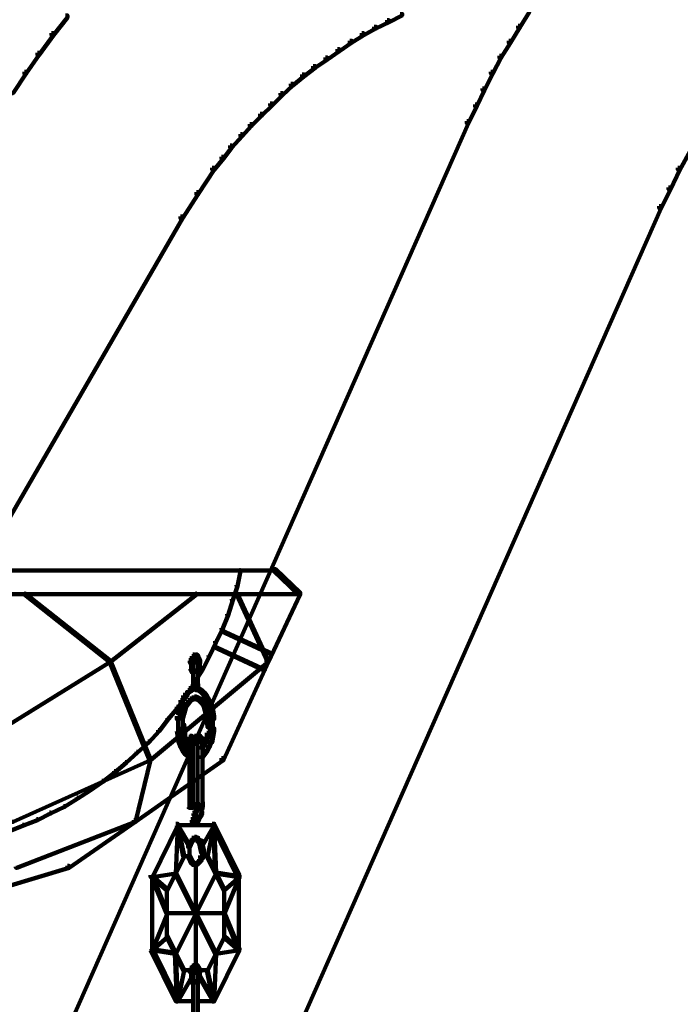
# Model space of a CAD drawing. Units: inches. Extents: x -19.8 to 30.1, y -27.2 to 35.8.
# Drawn here: x -2.3 to 0, y -15 to -11.4 of the extents above; entities that cross this region are included whole.
import ezdxf

# ---------------------------------------------------------------- set-up
doc = ezdxf.new("R2010")
doc.units = ezdxf.units.IN
doc.header["$MEASUREMENT"] = 0
doc.layers.add('Layer 1', color=7, linetype='Continuous')

# ---------------------------------------------------------------- blocks, each defined once
blk = doc.blocks.new('block 3')
at = {"layer": 'Layer 1', "color": 7, "lineweight": 140, "true_color": 0xffffff}
for points in [[(-0.5196, -11.4012), (-0.5127, -11.4012), (-0.5127, -11.408), (-0.5465, -11.4649), (-0.5532, -11.4649), (-0.5532, -11.4583)], [(-2.1768, -11.4212), (-2.1701, -11.4212), (-2.1701, -11.4283), (-2.2204, -11.492), (-2.2271, -11.492), (-2.2271, -11.4853)], [(-1.0229, -11.4382), (-1.0162, -11.4382), (-1.0162, -11.4448), (-1.063, -11.4684), (-1.0698, -11.4684), (-1.0698, -11.4618)], [(-0.9759, -11.4146), (-0.9691, -11.4146), (-0.9691, -11.4212), (-1.0162, -11.4448), (-1.0229, -11.4448), (-1.0229, -11.4382)], [(-1.0698, -11.4618), (-1.063, -11.4618), (-1.063, -11.4684), (-1.1066, -11.492), (-1.1135, -11.492), (-1.1135, -11.4853)], [(-0.5532, -11.4583), (-0.5465, -11.4583), (-0.5465, -11.4649), (-0.5799, -11.5189), (-0.5866, -11.5189), (-0.5866, -11.5118)], [(-2.2271, -11.4853), (-2.2204, -11.4853), (-2.2204, -11.492), (-2.2708, -11.5622), (-2.2774, -11.5622), (-2.2774, -11.5557)], [(-1.1135, -11.4853), (-1.1066, -11.4853), (-1.1066, -11.492), (-1.1503, -11.5189), (-1.157, -11.5189), (-1.157, -11.5118)], [(-1.2007, -11.5422), (-1.1939, -11.5422), (-1.1939, -11.549), (-1.2374, -11.5792), (-1.2441, -11.5792), (-1.2441, -11.5723)], [(-1.157, -11.5118), (-1.1503, -11.5118), (-1.1503, -11.5189), (-1.1939, -11.549), (-1.2007, -11.549), (-1.2007, -11.5422)], [(-0.5866, -11.5118), (-0.5799, -11.5118), (-0.5799, -11.5189), (-0.6135, -11.5723), (-0.6203, -11.5723), (-0.6203, -11.5658)], [(-2.2774, -11.5557), (-2.2708, -11.5557), (-2.2708, -11.5622), (-2.3179, -11.6296), (-2.3245, -11.6296), (-2.3245, -11.6229)], [(-1.2441, -11.5723), (-1.2374, -11.5723), (-1.2374, -11.5792), (-1.2811, -11.6092), (-1.2878, -11.6092), (-1.2878, -11.6025)], [(-0.6203, -11.5658), (-0.6135, -11.5658), (-0.6135, -11.5723), (-0.6438, -11.6296), (-0.6504, -11.6296), (-0.6504, -11.6229)], [(-1.2878, -11.6025), (-1.2811, -11.6025), (-1.2811, -11.6092), (-1.3213, -11.6396), (-1.3282, -11.6396), (-1.3282, -11.6328)], [(-2.3245, -11.6229), (-2.3179, -11.6229), (-2.3179, -11.6296), (-2.3647, -11.6997), (-2.3715, -11.6997), (-2.3715, -11.6931)], [(-1.3282, -11.6328), (-1.3213, -11.6328), (-1.3213, -11.6396), (-1.3617, -11.673), (-1.3684, -11.673), (-1.3684, -11.6662)], [(-0.6504, -11.6229), (-0.6438, -11.6229), (-0.6438, -11.6296), (-0.6739, -11.6896), (-0.6806, -11.6896), (-0.6806, -11.6831)], [(-1.3684, -11.6662), (-1.3617, -11.6662), (-1.3617, -11.673), (-1.3986, -11.7065), (-1.4053, -11.7065), (-1.4053, -11.6997)], [(-0.6806, -11.6831), (-0.6739, -11.6831), (-0.6739, -11.6896), (-0.7007, -11.7467), (-0.7074, -11.7467), (-0.7074, -11.7401)], [(-1.4053, -11.6997), (-1.3986, -11.6997), (-1.3986, -11.7065), (-1.4355, -11.7436), (-1.4422, -11.7436), (-1.4422, -11.7368)], [(-1.4422, -11.7368), (-1.4355, -11.7368), (-1.4355, -11.7436), (-1.4723, -11.7803), (-1.4789, -11.7803), (-1.4789, -11.7735)], [(-0.7074, -11.7401), (-0.7007, -11.7401), (-0.7007, -11.7467), (-0.7309, -11.8073), (-0.7376, -11.8073), (-0.7376, -11.8006)], [(-1.4789, -11.7735), (-1.4723, -11.7735), (-1.4723, -11.7803), (-1.5093, -11.8174), (-1.516, -11.8174), (-1.516, -11.8105)], [(-0.7376, -11.8006), (-0.7309, -11.8006), (-0.7309, -11.8073), (-3.0223, -16.9836), (-3.0289, -16.9836), (-3.0289, -16.9769)], [(-1.516, -11.8105), (-1.5093, -11.8105), (-1.5093, -11.8174), (-1.5428, -11.8541), (-1.5495, -11.8541), (-1.5495, -11.8475)], [(-1.5495, -11.8475), (-1.5428, -11.8475), (-1.5428, -11.8541), (-1.5798, -11.8944), (-1.5865, -11.8944), (-1.5865, -11.8877)], [(-1.5865, -11.8877), (-1.5798, -11.8877), (-1.5798, -11.8944), (-1.61, -11.9345), (-1.6167, -11.9345), (-1.6167, -11.928)], [(-1.6167, -11.928), (-1.61, -11.928), (-1.61, -11.9345), (-1.6435, -11.9748), (-1.6502, -11.9748), (-1.6502, -11.9681)], [(0.0574, -11.9011), (0.0641, -11.9011), (0.0641, -11.9079), (0.0272, -11.9748), (0.0205, -11.9748), (0.0205, -11.9681)], [(-1.6502, -11.9681), (-1.6435, -11.9681), (-1.6435, -11.9748), (-1.7005, -12.0623), (-1.7071, -12.0623), (-1.7071, -12.0553)], [(0.0205, -11.9681), (0.0272, -11.9681), (0.0272, -11.9748), (-0.0064, -12.0453), (-0.013, -12.0453), (-0.013, -12.0387)], [(-0.013, -12.0387), (-0.0064, -12.0387), (-0.0064, -12.0453), (-0.0399, -12.1124), (-0.0466, -12.1124), (-0.0466, -12.1056)], [(-1.7071, -12.0553), (-1.7005, -12.0553), (-1.7005, -12.0623), (-1.7575, -12.1495), (-1.7642, -12.1495), (-1.7642, -12.1427)], [(-0.0466, -12.1056), (-0.0399, -12.1056), (-0.0399, -12.1124), (-2.7137, -18.1544), (-2.7203, -18.1544), (-2.7203, -18.1479)], [(-1.7642, -12.1427), (-1.7575, -12.1427), (-1.7575, -12.1495), (-3.2874, -14.7962), (-3.294, -14.7962), (-3.294, -14.7897)], [(-3.5692, -13.4122), (-1.4186, -13.4122)], [(-1.5529, -13.4109), (-1.5495, -13.4109), (-1.5495, -13.4144), (-1.5597, -13.4677), (-1.5629, -13.4677), (-1.5629, -13.4645)], [(-1.4289, -13.4075), (-1.4222, -13.4075), (-1.3348, -13.4911), (-1.3348, -13.4979), (-1.3416, -13.4979), (-1.4289, -13.4144)], [(-1.5629, -13.4645), (-1.5597, -13.4645), (-1.5597, -13.4677), (-1.5763, -13.5182), (-1.5798, -13.5182), (-1.5798, -13.5146)], [(-3.5658, -13.4963), (-1.3348, -13.4963)], [(-2.3245, -13.4946), (-2.3212, -13.4946), (-2.0159, -13.7362), (-2.0159, -13.7398), (-2.0192, -13.7398), (-2.3245, -13.4979)], [(-1.7106, -13.4946), (-1.7071, -13.4946), (-1.7071, -13.4979), (-2.0159, -13.7398), (-2.0192, -13.7398), (-2.0192, -13.7362)], [(-1.5798, -13.5146), (-1.5763, -13.5146), (-1.5763, -13.5182), (-1.5932, -13.5719), (-1.5965, -13.5719), (-1.5965, -13.5687)], [(-1.5629, -13.4946), (-1.5597, -13.4946), (-1.4488, -13.7362), (-1.4488, -13.7398), (-1.4522, -13.7398), (-1.5629, -13.4979)], [(-1.3416, -13.4911), (-1.3348, -13.4911), (-1.3348, -13.4979), (-1.4488, -13.7398), (-1.4555, -13.7398), (-1.4555, -13.7328)], [(-1.5965, -13.5687), (-1.5932, -13.5687), (-1.5932, -13.5719), (-1.6133, -13.6222), (-1.6167, -13.6222), (-1.6167, -13.6187)], [(-1.6167, -13.6187), (-1.6133, -13.6187), (-1.6133, -13.6222), (-1.6368, -13.669), (-1.6401, -13.669), (-1.6401, -13.6657)], [(-1.6201, -13.6257), (-1.6167, -13.6257), (-1.4355, -13.7091), (-1.4355, -13.713), (-1.4388, -13.713), (-1.6201, -13.629)], [(-1.6401, -13.6657), (-1.6368, -13.6657), (-1.6368, -13.669), (-1.6603, -13.7193), (-1.6635, -13.7193), (-1.6635, -13.7161)], [(-1.6468, -13.6827), (-1.6435, -13.6827), (-1.4623, -13.7665), (-1.4623, -13.7698), (-1.4656, -13.7698), (-1.6468, -13.6858)], [(-1.7274, -13.726), (-1.7205, -13.726), (-1.7205, -13.7328), (-1.724, -13.7429), (-1.7307, -13.7429), (-1.7307, -13.7362)], [(-1.724, -13.7193), (-1.7174, -13.7193), (-1.7174, -13.726), (-1.7205, -13.7328), (-1.7274, -13.7328), (-1.7274, -13.726)], [(-1.7205, -13.713), (-1.7138, -13.713), (-1.7138, -13.7193), (-1.7174, -13.726), (-1.724, -13.726), (-1.724, -13.7193)], [(-1.7205, -13.7328), (-1.7138, -13.7328), (-1.7138, -13.7398), (-1.7174, -13.7429), (-1.724, -13.7429), (-1.724, -13.7362)], [(-1.7205, -13.7178), (-1.7038, -13.7178)], [(-1.7174, -13.7295), (-1.7106, -13.7295), (-1.7106, -13.7362), (-1.7138, -13.7398), (-1.7205, -13.7398), (-1.7205, -13.7328)], [(-1.7138, -13.726), (-1.7071, -13.726), (-1.7071, -13.7328), (-1.7106, -13.7362), (-1.7174, -13.7362), (-1.7174, -13.7295)], [(-1.714, -13.7178), (-1.7005, -13.7178)], [(-1.7138, -13.7295), (-1.7071, -13.7295), (-1.7038, -13.7328), (-1.7038, -13.7398), (-1.7106, -13.7398), (-1.7138, -13.7362)], [(-1.7106, -13.713), (-1.7038, -13.713), (-1.7005, -13.7193), (-1.7005, -13.726), (-1.7071, -13.726), (-1.7106, -13.7193)], [(-1.7106, -13.7328), (-1.7038, -13.7328), (-1.7005, -13.7362), (-1.7005, -13.7429), (-1.7071, -13.7429), (-1.7106, -13.7398)], [(-1.7089, -13.726), (-1.7089, -13.7398)], [(-1.7071, -13.7193), (-1.7005, -13.7193), (-1.6973, -13.726), (-1.6973, -13.7328), (-1.7038, -13.7328), (-1.7071, -13.726)], [(-1.7038, -13.726), (-1.6973, -13.726), (-1.6937, -13.7362), (-1.6937, -13.7429), (-1.7005, -13.7429), (-1.7038, -13.7328)], [(-1.6635, -13.7161), (-1.6603, -13.7161), (-1.6603, -13.7193), (-1.6837, -13.7665), (-1.6871, -13.7665), (-1.6871, -13.7631)], [(-1.4555, -13.7328), (-1.4488, -13.7328), (-1.4488, -13.7398), (-1.61, -14.0918), (-1.6167, -14.0918), (-1.6167, -14.0851)], [(-2.0192, -13.7362), (-2.0159, -13.7362), (-2.0159, -13.7398), (-2.5862, -14.0918), (-2.5894, -14.0918), (-2.5894, -14.0884)], [(-2.0192, -13.7362), (-2.0159, -13.7362), (-1.8715, -14.0884), (-1.8715, -14.0918), (-1.875, -14.0918), (-2.0192, -13.7398)], [(-1.4522, -13.7362), (-1.4488, -13.7362), (-1.4488, -13.7398), (-1.8715, -14.0918), (-1.875, -14.0918), (-1.875, -14.0884)], [(-1.7307, -13.7563), (-1.724, -13.7563), (-1.7205, -13.7631), (-1.7205, -13.7698), (-1.7274, -13.7698), (-1.7307, -13.7631)], [(-1.7274, -13.7631), (-1.7205, -13.7631), (-1.7174, -13.7698), (-1.7174, -13.7766), (-1.724, -13.7766), (-1.7274, -13.7698)], [(-1.7257, -13.7362), (-1.7257, -13.7563)], [(-1.7257, -13.7464), (-1.7257, -13.7665)], [(-1.7189, -13.7362), (-1.7189, -13.753)], [(-1.7189, -13.7429), (-1.7189, -13.8203)], [(-1.6871, -13.7631), (-1.6837, -13.7631), (-1.6837, -13.7665), (-1.7138, -13.8135), (-1.7174, -13.8135), (-1.7174, -13.81)], [(-1.7038, -13.7631), (-1.6973, -13.7631), (-1.6973, -13.7698), (-1.7005, -13.7766), (-1.7071, -13.7766), (-1.7071, -13.7698)], [(-1.7005, -13.7563), (-1.6937, -13.7563), (-1.6937, -13.7631), (-1.6973, -13.7698), (-1.7038, -13.7698), (-1.7038, -13.7631)], [(-1.7022, -13.7362), (-1.7022, -13.753)], [(-1.7022, -13.7429), (-1.7022, -13.8203)], [(-1.6955, -13.7362), (-1.6955, -13.7563)], [(-1.6955, -13.7464), (-1.6955, -13.7665)], [(-1.7374, -13.8403), (-1.7307, -13.8403), (-1.7307, -13.8467), (-1.7408, -13.8568), (-1.7475, -13.8568), (-1.7475, -13.8505)], [(-1.7174, -13.81), (-1.7138, -13.81), (-1.7138, -13.8135), (-1.7408, -13.8604), (-1.7441, -13.8604), (-1.7441, -13.8568)], [(-1.7274, -13.8336), (-1.7205, -13.8336), (-1.7205, -13.8403), (-1.7307, -13.8467), (-1.7374, -13.8467), (-1.7374, -13.8403)], [(-1.7307, -13.8336), (-1.724, -13.8336), (-1.724, -13.8403), (-1.7274, -13.8467), (-1.7342, -13.8467), (-1.7342, -13.8403)], [(-1.7274, -13.8268), (-1.7205, -13.8268), (-1.7205, -13.8336), (-1.724, -13.8403), (-1.7307, -13.8403), (-1.7307, -13.8336)], [(-1.724, -13.8203), (-1.7174, -13.8203), (-1.7174, -13.8268), (-1.7205, -13.8336), (-1.7274, -13.8336), (-1.7274, -13.8268)], [(-1.7274, -13.8385), (-1.7038, -13.8385)], [(-1.7189, -13.81), (-1.7189, -13.8301)], [(-1.714, -13.8385), (-1.6937, -13.8385)], [(-1.7071, -13.8203), (-1.7005, -13.8203), (-1.7005, -13.8268), (-1.7038, -13.8403), (-1.7106, -13.8403), (-1.7106, -13.8336)], [(-1.7038, -13.8336), (-1.6973, -13.8336), (-1.6871, -13.8403), (-1.6871, -13.8467), (-1.6937, -13.8467), (-1.7038, -13.8403)], [(-1.7022, -13.81), (-1.7022, -13.8301)], [(-1.6937, -13.8403), (-1.6871, -13.8403), (-1.677, -13.8505), (-1.677, -13.8568), (-1.6837, -13.8568), (-1.6937, -13.8467)], [(-1.7441, -13.8568), (-1.7408, -13.8568), (-1.7408, -13.8604), (-1.7743, -13.9039), (-1.7777, -13.9039), (-1.7777, -13.9006)], [(-1.7543, -13.8604), (-1.7475, -13.8604), (-1.7475, -13.8671), (-1.7575, -13.8839), (-1.7642, -13.8839), (-1.7642, -13.8773)], [(-1.7475, -13.8505), (-1.7408, -13.8505), (-1.7408, -13.8568), (-1.7475, -13.8671), (-1.7543, -13.8671), (-1.7543, -13.8604)], [(-1.7307, -13.8703), (-1.724, -13.8703), (-1.724, -13.8773), (-1.7307, -13.8839), (-1.7374, -13.8839), (-1.7374, -13.8773)], [(-1.724, -13.8671), (-1.7174, -13.8671), (-1.7174, -13.8738), (-1.724, -13.8773), (-1.7307, -13.8773), (-1.7307, -13.8703)], [(-1.7138, -13.8636), (-1.7071, -13.8636), (-1.7071, -13.8703), (-1.7174, -13.8738), (-1.724, -13.8738), (-1.724, -13.8671)], [(-1.7138, -13.8636), (-1.7071, -13.8636), (-1.7005, -13.8671), (-1.7005, -13.8738), (-1.7071, -13.8738), (-1.7138, -13.8703)], [(-1.7071, -13.8671), (-1.7005, -13.8671), (-1.6937, -13.8703), (-1.6937, -13.8773), (-1.7005, -13.8773), (-1.7071, -13.8738)], [(-1.7005, -13.8703), (-1.6937, -13.8703), (-1.6871, -13.8773), (-1.6871, -13.8839), (-1.6937, -13.8839), (-1.7005, -13.8773)], [(-1.6837, -13.8505), (-1.677, -13.8505), (-1.6703, -13.8604), (-1.6703, -13.8671), (-1.677, -13.8671), (-1.6837, -13.8568)], [(-1.677, -13.8604), (-1.6703, -13.8604), (-1.6603, -13.8773), (-1.6603, -13.8839), (-1.6669, -13.8839), (-1.677, -13.8671)], [(-1.7777, -13.9006), (-1.7743, -13.9006), (-1.7743, -13.9039), (-1.8078, -13.9442), (-1.8112, -13.9442), (-1.8112, -13.9408)], [(-1.7709, -13.8939), (-1.7609, -13.8939), (-1.7609, -13.9039), (-1.7642, -13.9241), (-1.7743, -13.9241), (-1.7743, -13.9141)], [(-1.7642, -13.8773), (-1.7575, -13.8773), (-1.7575, -13.8839), (-1.7642, -13.9006), (-1.7709, -13.9006), (-1.7709, -13.8939)], [(-1.7543, -13.9075), (-1.7475, -13.9075), (-1.7475, -13.9141), (-1.7508, -13.9274), (-1.7575, -13.9274), (-1.7575, -13.9206)], [(-1.7508, -13.8939), (-1.7441, -13.8939), (-1.7441, -13.9006), (-1.7475, -13.9141), (-1.7543, -13.9141), (-1.7543, -13.9075)], [(-1.7441, -13.8839), (-1.7374, -13.8839), (-1.7374, -13.8906), (-1.7441, -13.9006), (-1.7508, -13.9006), (-1.7508, -13.8939)], [(-1.7374, -13.8773), (-1.7307, -13.8773), (-1.7307, -13.8839), (-1.7374, -13.8906), (-1.7441, -13.8906), (-1.7441, -13.8839)], [(-1.6937, -13.8773), (-1.6871, -13.8773), (-1.6804, -13.8839), (-1.6804, -13.8906), (-1.6871, -13.8906), (-1.6937, -13.8839)], [(-1.6871, -13.8839), (-1.6804, -13.8839), (-1.6737, -13.8939), (-1.6737, -13.9006), (-1.6804, -13.9006), (-1.6871, -13.8906)], [(-1.6804, -13.8939), (-1.6737, -13.8939), (-1.6703, -13.9075), (-1.6703, -13.9141), (-1.677, -13.9141), (-1.6804, -13.9006)], [(-1.677, -13.9075), (-1.6703, -13.9075), (-1.6669, -13.9206), (-1.6669, -13.9274), (-1.6737, -13.9274), (-1.677, -13.9141)], [(-1.6669, -13.8773), (-1.6603, -13.8773), (-1.6535, -13.8939), (-1.6535, -13.9006), (-1.6603, -13.9006), (-1.6669, -13.8839)], [(-1.6603, -13.8939), (-1.6502, -13.8939), (-1.6468, -13.9141), (-1.6468, -13.9241), (-1.6569, -13.9241), (-1.6603, -13.9039)], [(-1.8112, -13.9408), (-1.8078, -13.9408), (-1.8078, -13.9442), (-1.8414, -13.9877), (-1.8447, -13.9877), (-1.8447, -13.9843)], [(-1.7743, -13.9141), (-1.7642, -13.9141), (-1.7642, -13.9241), (-1.7676, -13.9442), (-1.7777, -13.9442), (-1.7777, -13.9341)], [(-1.7726, -13.9341), (-1.7726, -13.9676)], [(-1.7575, -13.9206), (-1.7508, -13.9206), (-1.7508, -13.9274), (-1.7543, -13.9408), (-1.7609, -13.9408), (-1.7609, -13.9341)], [(-1.7559, -13.9341), (-1.7559, -13.9746)], [(-1.6737, -13.9206), (-1.6669, -13.9206), (-1.6635, -13.9341), (-1.6635, -13.9408), (-1.6703, -13.9408), (-1.6737, -13.9274)], [(-1.6703, -13.9341), (-1.6603, -13.9341), (-1.6569, -13.9643), (-1.6569, -13.9744), (-1.6669, -13.9744), (-1.6703, -13.9442)], [(-1.6569, -13.9141), (-1.6468, -13.9141), (-1.6435, -13.9341), (-1.6435, -13.9442), (-1.6535, -13.9442), (-1.6569, -13.9241)], [(-1.6486, -13.9341), (-1.6486, -13.9676)], [(-1.7777, -13.9778), (-1.7676, -13.9778), (-1.7642, -13.9979), (-1.7642, -14.008), (-1.7743, -14.008), (-1.7777, -13.9877)], [(-1.7726, -13.9578), (-1.7726, -13.9877)], [(-1.7609, -13.9643), (-1.7508, -13.9643), (-1.7475, -13.9944), (-1.7475, -14.0046), (-1.7575, -14.0046), (-1.7609, -13.9744)], [(-1.6669, -13.9643), (-1.6569, -13.9643), (-1.6569, -13.9744), (-1.6603, -14.0046), (-1.6703, -14.0046), (-1.6703, -13.9944)], [(-1.6535, -13.9778), (-1.6435, -13.9778), (-1.6435, -13.9877), (-1.6468, -14.008), (-1.6569, -14.008), (-1.6569, -13.9979)], [(-1.6486, -13.9578), (-1.6486, -13.9877)], [(-1.8447, -13.9843), (-1.8414, -13.9843), (-1.8414, -13.9877), (-1.8783, -14.0281), (-1.8816, -14.0281), (-1.8816, -14.0246)], [(-1.7743, -13.9979), (-1.7642, -13.9979), (-1.7609, -14.018), (-1.7609, -14.0281), (-1.7709, -14.0281), (-1.7743, -14.008)], [(-1.7709, -14.018), (-1.7642, -14.018), (-1.7575, -14.0382), (-1.7575, -14.0449), (-1.7642, -14.0449), (-1.7709, -14.0246)], [(-1.7575, -13.9944), (-1.7508, -13.9944), (-1.7475, -14.008), (-1.7475, -14.0149), (-1.7543, -14.0149), (-1.7575, -14.0011)], [(-1.7543, -14.008), (-1.7475, -14.008), (-1.7441, -14.0214), (-1.7441, -14.0281), (-1.7508, -14.0281), (-1.7543, -14.0149)], [(-1.7342, -14.008), (-1.7274, -14.008), (-1.7274, -14.0149), (-1.7307, -14.018), (-1.7374, -14.018), (-1.7374, -14.0112)], [(-1.7307, -14.0046), (-1.724, -14.0046), (-1.724, -14.0112), (-1.7274, -14.0149), (-1.7342, -14.0149), (-1.7342, -14.008)], [(-1.7323, -14.0112), (-1.7323, -14.0246)], [(-1.7323, -14.0149), (-1.7323, -14.0315)], [(-1.7307, -14.0046), (-1.724, -14.0046), (-1.7205, -14.008), (-1.7205, -14.0149), (-1.7274, -14.0149), (-1.7307, -14.0112)], [(-1.7274, -14.008), (-1.7205, -14.008), (-1.7174, -14.0112), (-1.7174, -14.018), (-1.724, -14.018), (-1.7274, -14.0149)], [(-1.7205, -14.0112), (-1.7138, -14.0112), (-1.7138, -14.018), (-1.7174, -14.0214), (-1.724, -14.0214), (-1.724, -14.0149)], [(-1.7174, -14.008), (-1.7106, -14.008), (-1.7106, -14.0149), (-1.7138, -14.018), (-1.7205, -14.018), (-1.7205, -14.0112)], [(-1.7189, -14.0112), (-1.7189, -14.0246)], [(-1.7189, -14.0149), (-1.7189, -14.0315)], [(-1.7189, -14.0149), (-1.7189, -14.0315)], [(-1.7138, -14.0046), (-1.7071, -14.0046), (-1.7071, -14.0112), (-1.7106, -14.0149), (-1.7174, -14.0149), (-1.7174, -14.008)], [(-1.7138, -14.008), (-1.7071, -14.008), (-1.7038, -14.0112), (-1.7038, -14.018), (-1.7106, -14.018), (-1.7138, -14.0149)], [(-1.7106, -14.0112), (-1.7038, -14.0112), (-1.7005, -14.0149), (-1.7005, -14.0214), (-1.7071, -14.0214), (-1.7106, -14.018)], [(-1.7089, -14.0046), (-1.7089, -14.018)], [(-1.7038, -14.0112), (-1.6973, -14.0112), (-1.6973, -14.018), (-1.7005, -14.0214), (-1.7071, -14.0214), (-1.7071, -14.0149)], [(-1.7005, -14.0046), (-1.6937, -14.0046), (-1.6937, -14.0112), (-1.6973, -14.0149), (-1.7038, -14.0149), (-1.7038, -14.008)], [(-1.7022, -14.0149), (-1.7022, -14.0315)], [(-1.7022, -14.0149), (-1.7022, -14.0315)], [(-1.7005, -14.0046), (-1.6937, -14.0046), (-1.6904, -14.008), (-1.6904, -14.0149), (-1.6973, -14.0149), (-1.7005, -14.0112)], [(-1.6988, -14.008), (-1.6988, -14.0214)], [(-1.6973, -14.008), (-1.6904, -14.008), (-1.6871, -14.0112), (-1.6871, -14.018), (-1.6937, -14.018), (-1.6973, -14.0149)], [(-1.6937, -14.0149), (-1.6871, -14.0149), (-1.6837, -14.0214), (-1.6837, -14.0281), (-1.6904, -14.0281), (-1.6937, -14.0214)], [(-1.6888, -14.0112), (-1.6888, -14.0246)], [(-1.677, -14.008), (-1.6703, -14.008), (-1.6703, -14.0149), (-1.6737, -14.0281), (-1.6804, -14.0281), (-1.6804, -14.0214)], [(-1.6703, -13.9944), (-1.6635, -13.9944), (-1.6635, -14.0011), (-1.6703, -14.0149), (-1.677, -14.0149), (-1.677, -14.008)], [(-1.6603, -14.018), (-1.6535, -14.018), (-1.6535, -14.0246), (-1.6603, -14.0449), (-1.6669, -14.0449), (-1.6669, -14.0382)], [(-1.6569, -13.9979), (-1.6468, -13.9979), (-1.6468, -14.008), (-1.6502, -14.0281), (-1.6603, -14.0281), (-1.6603, -14.018)], [(-1.8816, -14.0246), (-1.8783, -14.0246), (-1.8783, -14.0281), (-1.9186, -14.0648), (-1.9219, -14.0648), (-1.9219, -14.0617)], [(-1.7642, -14.0382), (-1.7575, -14.0382), (-1.7508, -14.0514), (-1.7508, -14.0582), (-1.7575, -14.0582), (-1.7642, -14.0449)], [(-1.7575, -14.0514), (-1.7508, -14.0514), (-1.7408, -14.0648), (-1.7408, -14.0716), (-1.7475, -14.0716), (-1.7575, -14.0582)], [(-1.7508, -14.0214), (-1.7441, -14.0214), (-1.7374, -14.0314), (-1.7374, -14.0382), (-1.7441, -14.0382), (-1.7508, -14.0281)], [(-1.7441, -14.0314), (-1.7374, -14.0314), (-1.7307, -14.0415), (-1.7307, -14.0482), (-1.7374, -14.0482), (-1.7441, -14.0382)], [(-1.7323, -14.0214), (-1.7323, -14.2528)], [(-1.7205, -14.0214), (-1.7205, -14.2496)], [(-1.7038, -14.0214), (-1.7038, -14.2496)], [(-1.6871, -14.0314), (-1.6804, -14.0314), (-1.6804, -14.0382), (-1.6837, -14.0482), (-1.6904, -14.0482), (-1.6904, -14.0415)], [(-1.6804, -14.0214), (-1.6737, -14.0214), (-1.6737, -14.0281), (-1.6804, -14.0382), (-1.6871, -14.0382), (-1.6871, -14.0314)], [(-1.6854, -14.0214), (-1.6854, -14.2528)], [(-1.6737, -14.0514), (-1.6669, -14.0514), (-1.6669, -14.0582), (-1.677, -14.0716), (-1.6837, -14.0716), (-1.6837, -14.0648)], [(-1.6669, -14.0382), (-1.6603, -14.0382), (-1.6603, -14.0449), (-1.6669, -14.0582), (-1.6737, -14.0582), (-1.6737, -14.0514)], [(-1.875, -14.0884), (-1.8715, -14.0884), (-1.8715, -14.0918), (-2.3647, -14.3134), (-2.3681, -14.3134), (-2.3681, -14.3099)], [(-1.9219, -14.0617), (-1.9186, -14.0617), (-1.9186, -14.0648), (-1.9588, -14.102), (-1.9623, -14.102), (-1.9623, -14.0985)], [(-1.6167, -14.0851), (-1.61, -14.0851), (-1.61, -14.0918), (-1.9252, -14.3134), (-1.932, -14.3134), (-1.932, -14.3067)], [(-1.875, -14.0884), (-1.8715, -14.0884), (-1.8715, -14.0918), (-1.9252, -14.3134), (-1.9287, -14.3134), (-1.9287, -14.3099)], [(-1.7475, -14.0648), (-1.7408, -14.0648), (-1.7307, -14.075), (-1.7307, -14.0817), (-1.7374, -14.0817), (-1.7475, -14.0716)], [(-1.6837, -14.0648), (-1.677, -14.0648), (-1.677, -14.0716), (-1.6837, -14.0817), (-1.6904, -14.0817), (-1.6904, -14.075)], [(-1.9623, -14.0985), (-1.9588, -14.0985), (-1.9588, -14.102), (-1.9991, -14.1354), (-2.0025, -14.1354), (-2.0025, -14.1319)], [(-2.0025, -14.1319), (-1.9991, -14.1319), (-1.9991, -14.1354), (-2.0427, -14.1693), (-2.046, -14.1693), (-2.046, -14.1658)], [(-2.046, -14.1658), (-2.0427, -14.1658), (-2.0427, -14.1693), (-2.0897, -14.2024), (-2.093, -14.2024), (-2.093, -14.1992)], [(-2.1366, -14.226), (-2.1332, -14.226), (-2.1332, -14.2294), (-2.1803, -14.2594), (-2.1836, -14.2594), (-2.1836, -14.2564)], [(-2.093, -14.1992), (-2.0897, -14.1992), (-2.0897, -14.2024), (-2.1332, -14.2294), (-2.1366, -14.2294), (-2.1366, -14.226)], [(-2.1836, -14.2564), (-2.1803, -14.2564), (-2.1803, -14.2594), (-2.2306, -14.2832), (-2.234, -14.2832), (-2.234, -14.2797)], [(-1.7374, -14.2528), (-1.7307, -14.2528), (-1.7274, -14.2564), (-1.7274, -14.2628), (-1.7342, -14.2628), (-1.7374, -14.2594)], [(-1.7342, -14.2614), (-1.7205, -14.2614)], [(-1.7323, -14.2427), (-1.7323, -14.2594)], [(-1.7323, -14.2496), (-1.7323, -14.2628)], [(-1.7307, -14.2614), (-1.7174, -14.2614)], [(-1.724, -14.2528), (-1.7174, -14.2528), (-1.7174, -14.2594), (-1.7205, -14.2628), (-1.7274, -14.2628), (-1.7274, -14.2564)], [(-1.724, -14.2496), (-1.7174, -14.2496), (-1.7138, -14.2528), (-1.7138, -14.2594), (-1.7205, -14.2594), (-1.724, -14.2564)], [(-1.7205, -14.2528), (-1.7138, -14.2528), (-1.7106, -14.2564), (-1.7106, -14.2628), (-1.7174, -14.2628), (-1.7205, -14.2594)], [(-1.7189, -14.2427), (-1.7189, -14.2594)], [(-1.7189, -14.2427), (-1.7189, -14.2594)], [(-1.7189, -14.2496), (-1.7189, -14.2628)], [(-1.7174, -14.2614), (-1.7038, -14.2614)], [(-1.7106, -14.2528), (-1.7038, -14.2528), (-1.7038, -14.2594), (-1.7071, -14.2628), (-1.7138, -14.2628), (-1.7138, -14.2564)], [(-1.7106, -14.2628), (-1.7038, -14.2628), (-1.7038, -14.2695), (-1.7071, -14.2797), (-1.7138, -14.2797), (-1.7138, -14.273)], [(-1.7071, -14.2496), (-1.7005, -14.2496), (-1.7005, -14.2564), (-1.7038, -14.2695), (-1.7106, -14.2695), (-1.7106, -14.2628)], [(-1.7071, -14.2496), (-1.7005, -14.2496), (-1.7005, -14.2564), (-1.7038, -14.2594), (-1.7106, -14.2594), (-1.7106, -14.2528)], [(-1.7089, -14.2564), (-1.7089, -14.2662)], [(-1.7071, -14.2496), (-1.7005, -14.2496), (-1.6973, -14.2528), (-1.6973, -14.2594), (-1.7038, -14.2594), (-1.7071, -14.2564)], [(-1.7071, -14.2496), (-1.7005, -14.2496), (-1.6973, -14.2528), (-1.6973, -14.2594), (-1.7038, -14.2594), (-1.7071, -14.2564)], [(-1.7038, -14.2614), (-1.6904, -14.2614)], [(-1.7038, -14.2614), (-1.6904, -14.2614)], [(-1.7022, -14.2427), (-1.7022, -14.2594)], [(-1.7022, -14.2427), (-1.7022, -14.2594)], [(-1.7022, -14.2427), (-1.7022, -14.2594)], [(-1.7022, -14.2427), (-1.7022, -14.2594)], [(-1.7005, -14.2614), (-1.6871, -14.2614)], [(-1.7005, -14.2614), (-1.6871, -14.2614)], [(-1.6988, -14.2528), (-1.6988, -14.2662)], [(-1.6988, -14.2528), (-1.6988, -14.2662)], [(-1.6937, -14.2528), (-1.6871, -14.2528), (-1.6871, -14.2594), (-1.6904, -14.2628), (-1.6973, -14.2628), (-1.6973, -14.2564)], [(-1.6937, -14.2528), (-1.6871, -14.2528), (-1.6871, -14.2594), (-1.6904, -14.2628), (-1.6973, -14.2628), (-1.6973, -14.2564)], [(-1.6904, -14.2427), (-1.6837, -14.2427), (-1.6837, -14.2496), (-1.6871, -14.2564), (-1.6937, -14.2564), (-1.6937, -14.2496)], [(-1.6904, -14.2427), (-1.6837, -14.2427), (-1.6837, -14.2496), (-1.6871, -14.2564), (-1.6937, -14.2564), (-1.6937, -14.2496)], [(-1.6904, -14.2496), (-1.6837, -14.2496), (-1.6837, -14.2564), (-1.6871, -14.2695), (-1.6937, -14.2695), (-1.6937, -14.2628)], [(-1.6888, -14.2496), (-1.6888, -14.2628)], [(-1.6888, -14.2496), (-1.6888, -14.2628)], [(-1.6888, -14.2628), (-1.6888, -14.2863)], [(-1.6854, -14.2427), (-1.6854, -14.2594)], [(-2.234, -14.2797), (-2.2306, -14.2797), (-2.2306, -14.2832), (-2.2774, -14.3067), (-2.2808, -14.3067), (-2.2808, -14.3033)], [(-1.7205, -14.2965), (-1.7138, -14.2965), (-1.7138, -14.3033), (-1.7174, -14.3134), (-1.724, -14.3134), (-1.724, -14.3067)], [(-1.7174, -14.2832), (-1.7106, -14.2832), (-1.7106, -14.2898), (-1.7138, -14.3033), (-1.7205, -14.3033), (-1.7205, -14.2965)], [(-1.7138, -14.273), (-1.7071, -14.273), (-1.7071, -14.2797), (-1.7106, -14.2898), (-1.7174, -14.2898), (-1.7174, -14.2832)], [(-1.7038, -14.2965), (-1.6973, -14.2965), (-1.6973, -14.3033), (-1.7005, -14.3134), (-1.7071, -14.3134), (-1.7071, -14.3067)], [(-1.6973, -14.2863), (-1.6904, -14.2863), (-1.6904, -14.2931), (-1.6973, -14.3033), (-1.7038, -14.3033), (-1.7038, -14.2965)], [(-1.6937, -14.2763), (-1.6871, -14.2763), (-1.6871, -14.2832), (-1.6904, -14.2931), (-1.6973, -14.2931), (-1.6973, -14.2863)], [(-2.3313, -14.3233), (-2.3278, -14.3233), (-2.3278, -14.3265), (-2.3781, -14.347), (-2.3815, -14.347), (-2.3815, -14.3434)], [(-1.9287, -14.3099), (-1.9252, -14.3099), (-1.9252, -14.3134), (-2.3513, -14.4778), (-2.3547, -14.4778), (-2.3547, -14.4743)], [(-2.2808, -14.3033), (-2.2774, -14.3033), (-2.2774, -14.3067), (-2.3278, -14.3265), (-2.3313, -14.3265), (-2.3313, -14.3233)], [(-1.932, -14.3067), (-1.9252, -14.3067), (-1.9252, -14.3134), (-2.1635, -14.4778), (-2.1701, -14.4778), (-2.1701, -14.4709)], [(-1.781, -14.3201), (-1.7743, -14.3201), (-1.7743, -14.3265), (-1.8649, -14.511), (-1.8715, -14.511), (-1.8715, -14.5044)], [(-1.7777, -14.3233), (-1.7743, -14.3233), (-1.7743, -14.3265), (-1.781, -14.4979), (-1.7842, -14.4979), (-1.7842, -14.4944)], [(-1.781, -14.3251), (-1.7038, -14.3251)], [(-1.7777, -14.3233), (-1.7743, -14.3233), (-1.7508, -14.4341), (-1.7508, -14.4373), (-1.7543, -14.4373), (-1.7777, -14.3265)], [(-1.7777, -14.3233), (-1.7743, -14.3233), (-1.7307, -14.3969), (-1.7307, -14.4003), (-1.7342, -14.4003), (-1.7777, -14.3265)], [(-1.724, -14.3251), (-1.6973, -14.3251)], [(-1.7189, -14.3067), (-1.7189, -14.33)], [(-1.714, -14.3251), (-1.6401, -14.3251)], [(-1.7022, -14.3067), (-1.7022, -14.33)], [(-1.6468, -14.3233), (-1.6435, -14.3233), (-1.6435, -14.3265), (-1.6871, -14.4003), (-1.6904, -14.4003), (-1.6904, -14.3969)], [(-1.6468, -14.3233), (-1.6435, -14.3233), (-1.6435, -14.3265), (-1.6669, -14.4373), (-1.6703, -14.4373), (-1.6703, -14.4341)], [(-1.6502, -14.3201), (-1.6435, -14.3201), (-1.5529, -14.5044), (-1.5529, -14.511), (-1.5597, -14.511), (-1.6502, -14.3265)], [(-1.6468, -14.3233), (-1.6435, -14.3233), (-1.6368, -14.4944), (-1.6368, -14.4979), (-1.6401, -14.4979), (-1.6468, -14.3265)], [(-1.724, -14.3703), (-1.7174, -14.3703), (-1.7174, -14.377), (-1.7205, -14.3837), (-1.7274, -14.3837), (-1.7274, -14.377)], [(-1.7138, -14.3671), (-1.7071, -14.3671), (-1.7071, -14.3736), (-1.7138, -14.377), (-1.7205, -14.377), (-1.7205, -14.3703)], [(-1.7138, -14.3671), (-1.7071, -14.3671), (-1.7038, -14.3703), (-1.7038, -14.377), (-1.7106, -14.377), (-1.7138, -14.3736)], [(-1.7071, -14.3703), (-1.7005, -14.3703), (-1.6973, -14.377), (-1.6973, -14.3837), (-1.7038, -14.3837), (-1.7071, -14.377)], [(-1.7307, -14.3805), (-1.724, -14.3805), (-1.724, -14.3872), (-1.7307, -14.4038), (-1.7374, -14.4038), (-1.7374, -14.3969)], [(-1.7323, -14.3971), (-1.7323, -14.4239)], [(-1.7274, -14.377), (-1.7205, -14.377), (-1.7205, -14.3837), (-1.724, -14.3872), (-1.7307, -14.3872), (-1.7307, -14.3805)], [(-1.724, -14.3753), (-1.7106, -14.3753)], [(-1.7106, -14.3753), (-1.6973, -14.3753)], [(-1.7038, -14.377), (-1.6973, -14.377), (-1.6904, -14.3805), (-1.6904, -14.3872), (-1.6973, -14.3872), (-1.7038, -14.3837)], [(-1.6973, -14.3805), (-1.6871, -14.3805), (-1.6837, -14.3969), (-1.6837, -14.407), (-1.6937, -14.407), (-1.6973, -14.3902)], [(-1.6937, -14.3969), (-1.6837, -14.3969), (-1.6804, -14.4138), (-1.6804, -14.4239), (-1.6904, -14.4239), (-1.6937, -14.407)], [(-1.7543, -14.4341), (-1.7508, -14.4341), (-1.7508, -14.4373), (-1.8112, -14.5583), (-1.8145, -14.5583), (-1.8145, -14.5548)], [(-1.7543, -14.4356), (-1.7307, -14.4356)], [(-1.7374, -14.4341), (-1.7307, -14.4341), (-1.724, -14.4471), (-1.724, -14.4539), (-1.7307, -14.4539), (-1.7374, -14.4408)], [(-1.7323, -14.4138), (-1.7323, -14.4443)], [(-1.6937, -14.4341), (-1.6871, -14.4341), (-1.6871, -14.4408), (-1.6904, -14.4539), (-1.6973, -14.4539), (-1.6973, -14.4471)], [(-1.6904, -14.4138), (-1.6804, -14.4138), (-1.6804, -14.4239), (-1.6837, -14.4443), (-1.6937, -14.4443), (-1.6937, -14.4341)], [(-1.6904, -14.4356), (-1.667, -14.4356)], [(-1.6703, -14.4341), (-1.6669, -14.4341), (-1.6066, -14.5548), (-1.6066, -14.5583), (-1.61, -14.5583), (-1.6703, -14.4373)], [(-2.1701, -14.4709), (-2.1635, -14.4709), (-2.1635, -14.4778), (-2.3983, -14.5481), (-2.405, -14.5481), (-2.405, -14.5413)], [(-1.7307, -14.4471), (-1.724, -14.4471), (-1.7205, -14.4539), (-1.7205, -14.4609), (-1.7274, -14.4609), (-1.7307, -14.4539)], [(-1.7274, -14.4539), (-1.7205, -14.4539), (-1.7174, -14.4574), (-1.7174, -14.4641), (-1.724, -14.4641), (-1.7274, -14.4609)], [(-1.724, -14.4574), (-1.7174, -14.4574), (-1.7138, -14.4609), (-1.7138, -14.4676), (-1.7205, -14.4676), (-1.724, -14.4641)], [(-1.7205, -14.4659), (-1.7038, -14.4659)], [(-1.714, -14.4659), (-1.7005, -14.4659)], [(-1.7071, -14.4574), (-1.7005, -14.4574), (-1.7005, -14.4641), (-1.7038, -14.4676), (-1.7106, -14.4676), (-1.7106, -14.4609)], [(-1.7089, -14.4641), (-1.7089, -14.8297)], [(-1.7038, -14.4539), (-1.6973, -14.4539), (-1.6973, -14.4609), (-1.7005, -14.4641), (-1.7071, -14.4641), (-1.7071, -14.4574)], [(-1.6973, -14.4471), (-1.6904, -14.4471), (-1.6904, -14.4539), (-1.6973, -14.4609), (-1.7038, -14.4609), (-1.7038, -14.4539)], [(-1.7842, -14.4944), (-1.781, -14.4944), (-1.781, -14.4979), (-1.8649, -14.511), (-1.8682, -14.511), (-1.8682, -14.5078)], [(-1.8682, -14.5078), (-1.8649, -14.5078), (-1.8112, -14.5548), (-1.8112, -14.5583), (-1.8145, -14.5583), (-1.8682, -14.511)], [(-1.8682, -14.5078), (-1.8649, -14.5078), (-1.8112, -14.6388), (-1.8112, -14.642), (-1.8145, -14.642), (-1.8682, -14.511)], [(-1.8665, -14.5044), (-1.8665, -14.7764)], [(-1.6401, -14.4944), (-1.6368, -14.4944), (-1.6368, -14.4979), (-1.781, -14.786), (-1.7842, -14.786), (-1.7842, -14.7829)], [(-1.7842, -14.4944), (-1.781, -14.4944), (-1.6368, -14.7829), (-1.6368, -14.786), (-1.6401, -14.786), (-1.7842, -14.4979)], [(-1.6401, -14.4944), (-1.6368, -14.4944), (-1.5529, -14.5078), (-1.5529, -14.511), (-1.5562, -14.511), (-1.6401, -14.4979)], [(-1.5562, -14.5078), (-1.5529, -14.5078), (-1.5529, -14.511), (-1.6066, -14.5583), (-1.61, -14.5583), (-1.61, -14.5548)], [(-1.5562, -14.5078), (-1.5529, -14.5078), (-1.5529, -14.511), (-1.6066, -14.642), (-1.61, -14.642), (-1.61, -14.6388)], [(-1.5545, -14.5044), (-1.5545, -14.7764)], [(-1.813, -14.5548), (-1.813, -14.7262)], [(-1.6082, -14.5548), (-1.6082, -14.7262)], [(-1.8145, -14.6388), (-1.8112, -14.6388), (-1.8112, -14.642), (-1.8649, -14.773), (-1.8682, -14.773), (-1.8682, -14.7695)], [(-1.8145, -14.6404), (-1.6066, -14.6404)], [(-1.61, -14.6388), (-1.6066, -14.6388), (-1.5529, -14.7695), (-1.5529, -14.773), (-1.5562, -14.773), (-1.61, -14.642)], [(-1.8145, -14.7224), (-1.8112, -14.7224), (-1.8112, -14.7262), (-1.8649, -14.773), (-1.8682, -14.773), (-1.8682, -14.7695)], [(-1.8145, -14.7224), (-1.8112, -14.7224), (-1.7508, -14.8432), (-1.7508, -14.8467), (-1.7543, -14.8467), (-1.8145, -14.7262)], [(-1.61, -14.7224), (-1.6066, -14.7224), (-1.6066, -14.7262), (-1.6669, -14.8467), (-1.6703, -14.8467), (-1.6703, -14.8432)], [(-1.61, -14.7224), (-1.6066, -14.7224), (-1.5529, -14.7695), (-1.5529, -14.773), (-1.5562, -14.773), (-1.61, -14.7262)], [(-1.8715, -14.7662), (-1.8649, -14.7662), (-1.7743, -14.9506), (-1.7743, -14.9573), (-1.781, -14.9573), (-1.8715, -14.773)], [(-1.8682, -14.7695), (-1.8649, -14.7695), (-1.781, -14.7829), (-1.781, -14.786), (-1.7842, -14.786), (-1.8682, -14.773)], [(-1.7842, -14.7829), (-1.781, -14.7829), (-1.7743, -14.954), (-1.7743, -14.9573), (-1.7777, -14.9573), (-1.7842, -14.786)], [(-1.5597, -14.7662), (-1.5529, -14.7662), (-1.5529, -14.773), (-1.6435, -14.9573), (-1.6502, -14.9573), (-1.6502, -14.9506)], [(-1.6401, -14.7829), (-1.6368, -14.7829), (-1.6368, -14.786), (-1.6435, -14.9573), (-1.6468, -14.9573), (-1.6468, -14.954)], [(-1.5562, -14.7695), (-1.5529, -14.7695), (-1.5529, -14.773), (-1.6368, -14.786), (-1.6401, -14.786), (-1.6401, -14.7829)], [(-1.724, -14.8297), (-1.7174, -14.8297), (-1.7174, -14.8366), (-1.7205, -14.8432), (-1.7274, -14.8432), (-1.7274, -14.8366)], [(-1.7205, -14.8265), (-1.7138, -14.8265), (-1.7138, -14.8334), (-1.7174, -14.8366), (-1.724, -14.8366), (-1.724, -14.8297)], [(-1.7138, -14.8231), (-1.7071, -14.8231), (-1.7071, -14.8297), (-1.7138, -14.8334), (-1.7205, -14.8334), (-1.7205, -14.8265)], [(-1.7138, -14.8231), (-1.7071, -14.8231), (-1.7038, -14.8265), (-1.7038, -14.8334), (-1.7106, -14.8334), (-1.7138, -14.8297)], [(-1.7106, -14.8265), (-1.7038, -14.8265), (-1.7005, -14.8297), (-1.7005, -14.8366), (-1.7071, -14.8366), (-1.7106, -14.8334)], [(-1.7071, -14.8297), (-1.7005, -14.8297), (-1.6973, -14.8366), (-1.6973, -14.8432), (-1.7038, -14.8432), (-1.7071, -14.8366)], [(-1.7543, -14.8432), (-1.7508, -14.8432), (-1.7508, -14.8467), (-1.7743, -14.9573), (-1.7777, -14.9573), (-1.7777, -14.954)], [(-1.7543, -14.845), (-1.724, -14.845)], [(-1.7274, -14.8366), (-1.7205, -14.8366), (-1.7205, -14.8432), (-1.724, -14.8533), (-1.7307, -14.8533), (-1.7307, -14.8467)], [(-1.7257, -14.8467), (-1.7257, -14.8668)], [(-1.7257, -14.8569), (-1.7257, -14.8768)], [(-1.7205, -14.8432), (-1.7138, -14.8432), (-1.7138, -14.8502), (-1.7174, -14.8569), (-1.724, -14.8569), (-1.724, -14.8502)], [(-1.7174, -14.84), (-1.7106, -14.84), (-1.7106, -14.8467), (-1.7138, -14.8502), (-1.7205, -14.8502), (-1.7205, -14.8432)], [(-1.7189, -14.8502), (-1.7189, -14.8668)], [(-1.7189, -14.8569), (-1.7189, -15.2124)], [(-1.7174, -14.845), (-1.7038, -14.845)], [(-1.7138, -14.84), (-1.7071, -14.84), (-1.7038, -14.8432), (-1.7038, -14.8502), (-1.7106, -14.8502), (-1.7138, -14.8467)], [(-1.7106, -14.8432), (-1.7038, -14.8432), (-1.7005, -14.8502), (-1.7005, -14.8569), (-1.7071, -14.8569), (-1.7106, -14.8502)], [(-1.7089, -14.84), (-1.7089, -14.8502)], [(-1.7038, -14.8366), (-1.6973, -14.8366), (-1.6937, -14.8467), (-1.6937, -14.8533), (-1.7005, -14.8533), (-1.7038, -14.8432)], [(-1.7022, -14.8502), (-1.7022, -14.8668)], [(-1.7022, -14.8569), (-1.7022, -15.2124)], [(-1.6973, -14.845), (-1.667, -14.845)], [(-1.6955, -14.8467), (-1.6955, -14.8668)], [(-1.6955, -14.8569), (-1.6955, -14.8768)], [(-1.6703, -14.8432), (-1.6669, -14.8432), (-1.6435, -14.954), (-1.6435, -14.9573), (-1.6468, -14.9573), (-1.6703, -14.8467)], [(-1.7274, -14.8668), (-1.724, -14.8668), (-1.724, -14.8699), (-1.7743, -14.9573), (-1.7777, -14.9573), (-1.7777, -14.954)], [(-1.7307, -14.8668), (-1.724, -14.8668), (-1.7205, -14.8768), (-1.7205, -14.8834), (-1.7274, -14.8834), (-1.7307, -14.8735)], [(-1.7274, -14.8768), (-1.7205, -14.8768), (-1.7174, -14.8834), (-1.7174, -14.8904), (-1.724, -14.8904), (-1.7274, -14.8834)], [(-1.7038, -14.8768), (-1.6973, -14.8768), (-1.6973, -14.8834), (-1.7005, -14.8904), (-1.7071, -14.8904), (-1.7071, -14.8834)], [(-1.7005, -14.8668), (-1.6937, -14.8668), (-1.6937, -14.8735), (-1.6973, -14.8834), (-1.7038, -14.8834), (-1.7038, -14.8768)], [(-1.6973, -14.8668), (-1.6937, -14.8668), (-1.6435, -14.954), (-1.6435, -14.9573), (-1.6468, -14.9573), (-1.6973, -14.8699)], [(-1.781, -14.9557), (-1.714, -14.9557)], [(-1.7071, -14.9557), (-1.6401, -14.9557)]]:
    blk.add_lwpolyline(points, dxfattribs=at)
blk = doc.blocks.new('block 2')
at = {"layer": 'Layer 1'}
blk.add_blockref('block 3', (0, 0), dxfattribs=at)

msp = doc.modelspace()

# ---------------------------------------------------------------- block references
at = {"layer": 'Layer 1'}
msp.add_blockref('block 2', (0, 0), dxfattribs=at)

doc.saveas('drawing.dxf')
